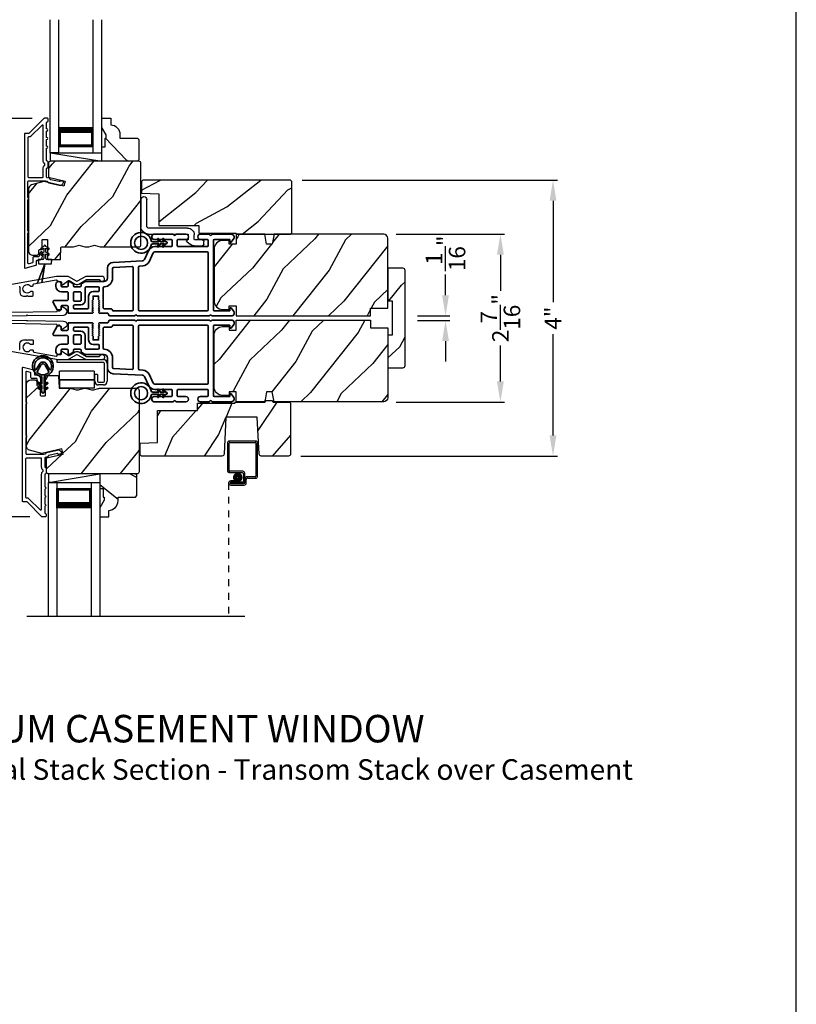
# Model space of a CAD drawing. Extents: x 0 to 136, y 0 to 44.
# Drawn here: x 23 to 34, y 19 to 34 of the extents above; entities that cross this region are included whole.
import ezdxf

# ---------------------------------------------------------------- set-up
doc = ezdxf.new("R2010")
doc.units = 0
doc.header["$LTSCALE"] = 2
doc.header["$MEASUREMENT"] = 0
doc.header["$PDMODE"] = 3
doc.linetypes.add('HIDDEN', pattern=[0.075, 0.05, -0.025])
doc.layers.get('0').update_dxf_attribs({"linetype": 'CONTINUOUS'})
doc.layers.get('DEFPOINTS').update_dxf_attribs({"color": 3, "linetype": 'CONTINUOUS'})
doc.layers.add('Dim', color=7, linetype='CONTINUOUS')
doc.styles.add('Arial', font='arial.ttf')
doc.styles.get("Standard").update_dxf_attribs({"font": 'arial.ttf'})
doc.dimstyles.get("Standard").update_dxf_attribs({"dimtxt": 0.24, "dimasz": 0.3, "dimexe": 0.0625, "dimexo": 0.18, "dimgap": 0.09, "dimtad": 0, "dimdec": 4, "dimzin": 0, "dimdsep": 46, "dimlunit": 4, "dimtxsty": 'Standard', "dimcen": 0, "dimadec": 5, "dimazin": 0, "dimtfac": 1, "dimtdec": 4, "dimtofl": 0, "dimtmove": 0, "dimatfit": 3, "dimfxl": 1, "dimtolj": 1, "dimtzin": 0, "dimarcsym": 0})
pattern_1 = [(331.8699, (-120.99588, -28.38244), (-3.08047044, 1.8736867), [0.5, -4.5]), (321.5651, (-120.97756, -27.71187), (1.3289269, -0.4836882), [1.118034, -1.118034]), (313.4349, (-120.5244, -27.50056), (1.75154305, -1.3899984), [0.632456, -2.529822])]
pattern_2 = [(61.8699, (-119.86043, -29.3977), (-1.8736867, -3.08047044), [0.5, -4.5]), (51.5651, (-120.531, -29.37938), (0.4836882, 1.3289269), [1.118034, -1.118034]), (43.4349, (-120.7423, -28.92622), (1.3899984, 1.75154305), [0.632456, -2.529822])]
pattern_3 = [(241.8699, (-119.98062, -27.24699), (1.8736867, 3.08047044), [0.5, -4.5]), (231.5651, (-119.31005, -27.2653), (-0.4836882, -1.3289269), [1.118034, -1.118034]), (223.4349, (-119.09874, -27.71846), (-1.3899984, -1.75154305), [0.632456, -2.529822])]

# ---------------------------------------------------------------- blocks, each defined once
blk = doc.blocks.new('A$C0EC07B98')
for p, q in [((0, 0.475), (0.766, 0.475)), ((0, 0.429), (0, 0.475)), ((0.766, 0.429), (0, 0.429)), ((0.783, 0.118), (0.783, 0.412)), ((0.829, 0.412), (0.829, 0.118)), ((0.614, 0.285), (0.042, 0.285)), ((0.042, 0.142), (0.042, 0.285)), ((0.614, 0.285), (0.614, 0.142)), ((0.669, 0.227), (0.623, 0.227)), ((0.623, 0.118), (0.623, 0.227)), ((0.669, 0.227), (0.669, 0.118)), ((0.614, 0.142), (0.042, 0.142)), ((0.042, 0.142), (0.614, 0.142)), ((0.042, 0.142), (0.042, 0)), ((0.614, 0.142), (0.614, 0)), ((0.686, 0.101), (0.766, 0.101)), ((0.766, 0.055), (0.686, 0.055)), ((0.614, 0), (0.042, 0))]:
    blk.add_line(p, q)
for centre, radius, start, end in [((0.766, 0.412), 0.0629, 0.0004, 89.999), ((0.766, 0.412), 0.0171, 359.9976, 90.0036), ((0.686, 0.118), 0.0629, 180.0006, 269.9989), ((0.686, 0.118), 0.0171, 180.0007, 269.9959), ((0.766, 0.118), 0.0171, 270.0041, 359.9993), ((0.766, 0.118), 0.0629, 270.001, 359.9996)]:
    blk.add_arc(centre, radius, start, end)
blk = doc.blocks.new('A$C3ADC6B63')
for p, q in [((0.829, 0.286), (0.829, 0.672)), ((0.914, 0.672), (0.914, 0.276)), ((0.14, 0.095), (0.14, 0.161)), ((0.226, 0.161), (0.226, 0.094)), ((0.236, 0.256), (0.799, 0.256)), ((0.809, 0.171), (0.236, 0.171)), ((0, 0.025), (0, 0.06)), ((0.025, 0.085), (0.13, 0.085)), ((0.249, 0.061), (0.192, 0.018)), ((0.14, 0), (0.025, 0))]:
    blk.add_line(p, q)
for centre, radius, start, end in [((0.872, 0.672), 0.0426, 0, 180), ((0.236, 0.161), 0.0953, 89.9998, 179.9999), ((0.236, 0.161), 0.01, 89.9966, 180.0013), ((0.799, 0.286), 0.0301, 270.0006, 359.9994), ((0.809, 0.276), 0.105, 270.0001, 0.0001), ((0.025, 0.06), 0.0251, 89.9991, 180.0008), ((0.025, 0.025), 0.0251, 180.0015, 269.9986), ((0.13, 0.095), 0.01, 270.0026, 359.9982), ((0.14, 0.085), 0.0853, 270.0005, 307.4449), ((0.236, 0.094), 0.01, 179.9982, 257.1638), ((0.226, 0.05), 0.0351, 47.741, 77.1576), ((0.243, 0.069), 0.01, 307.4452, 47.7377)]:
    blk.add_arc(centre, radius, start, end)
blk = doc.blocks.new('*D272')
at = {"layer": 'DEFPOINTS', "color": 0, "transparency": 16777216}
for p in [(28.31, 29.359), (28.31, 29.293), (28.899, 29.359)]:
    blk.add_point(p, dxfattribs=at)
at = {"layer": 'Dim', "color": 0, "lineweight": -2, "transparency": 16777216}
for p, q in [((28.899, 29.659), (28.899, 29.959)), ((28.49, 29.359), (28.961, 29.359)), ((28.49, 29.293), (28.961, 29.293)), ((28.899, 28.993), (28.899, 28.693))]:
    blk.add_line(p, q, dxfattribs=at)
at = {"layer": 'Dim', "color": 0, "transparency": 16777216}
for points in [[(28.849, 29.659), (28.949, 29.659), (28.899, 29.359)], [(28.849, 28.993), (28.949, 28.993), (28.899, 29.293)]]:
    blk.add_solid(points, dxfattribs=at)
at = {"layer": 'Dim', "color": 0, "transparency": 16777216, "insert": (28.899, 30.269), "char_height": 0.24, "attachment_point": 5, "rotation": 90}
blk.add_mtext('\\A1;{\\H1x;\\S1/16;}"', dxfattribs=at)
blk = doc.blocks.new('*D348')
at = {"layer": 'DEFPOINTS', "color": 0, "transparency": 16777216}
for p in [(28, 30.547), (29.697, 30.547), (28, 28.105)]:
    blk.add_point(p, dxfattribs=at)
at = {"layer": 'Dim', "color": 0, "lineweight": -2, "transparency": 16777216}
for p, q in [((28.18, 30.547), (29.759, 30.547)), ((29.697, 30.247), (29.697, 29.725)), ((29.697, 28.405), (29.697, 28.928)), ((28.18, 28.105), (29.759, 28.105))]:
    blk.add_line(p, q, dxfattribs=at)
at = {"layer": 'Dim', "color": 0, "transparency": 16777216}
for points in [[(29.647, 30.247), (29.747, 30.247), (29.697, 30.547)], [(29.647, 28.405), (29.747, 28.405), (29.697, 28.105)]]:
    blk.add_solid(points, dxfattribs=at)
at = {"layer": 'Dim', "color": 0, "transparency": 16777216, "insert": (29.697, 29.326), "char_height": 0.24, "attachment_point": 5, "rotation": 90}
blk.add_mtext('\\A1;2{\\H1x;\\S7/16;}"', dxfattribs=at)
blk = doc.blocks.new('*D273')
at = {"layer": 'DEFPOINTS', "color": 0, "transparency": 16777216}
for p in [(23.066, 32.232), (20.699, 26.436), (23.033, 26.436)]:
    blk.add_point(p, dxfattribs=at)
at = {"layer": 'Dim', "color": 0, "lineweight": -2, "transparency": 16777216}
for p, q in [((22.886, 32.232), (20.636, 32.232)), ((20.699, 31.932), (20.699, 29.731)), ((20.699, 26.736), (20.699, 28.938)), ((22.853, 26.436), (20.636, 26.436))]:
    blk.add_line(p, q, dxfattribs=at)
at = {"layer": 'Dim', "color": 0, "transparency": 16777216}
for points in [[(20.649, 31.932), (20.749, 31.932), (20.699, 32.232)], [(20.649, 26.736), (20.749, 26.736), (20.699, 26.436)]]:
    blk.add_solid(points, dxfattribs=at)
at = {"layer": 'Dim', "color": 0, "transparency": 16777216, "insert": (20.699, 29.334), "char_height": 0.24, "attachment_point": 5, "rotation": 90}
blk.add_mtext('\\A1;5{\\H1x;\\S13/16;}"', dxfattribs=at)
blk = doc.blocks.new('*D293')
at = {"layer": 'DEFPOINTS', "color": 0, "transparency": 16777216}
for p in [(26.635, 31.333), (26.616, 27.319), (30.462, 27.319)]:
    blk.add_point(p, dxfattribs=at)
at = {"layer": 'Dim', "color": 0, "lineweight": -2, "transparency": 16777216}
for p, q in [((26.815, 31.333), (30.525, 31.333)), ((30.462, 31.033), (30.462, 29.559)), ((30.462, 27.619), (30.462, 29.093)), ((26.796, 27.319), (30.525, 27.319))]:
    blk.add_line(p, q, dxfattribs=at)
at = {"layer": 'Dim', "color": 0, "transparency": 16777216}
for points in [[(30.412, 31.033), (30.512, 31.033), (30.462, 31.333)], [(30.412, 27.619), (30.512, 27.619), (30.462, 27.319)]]:
    blk.add_solid(points, dxfattribs=at)
at = {"layer": 'Dim', "color": 0, "transparency": 16777216, "insert": (30.462, 29.326), "char_height": 0.24, "attachment_point": 5, "rotation": 90}
blk.add_mtext('\\A1;4"', dxfattribs=at)
blk = doc.blocks.new('A$C3DE365C7')
for p, q in [((0, 0), (0, 1.934)), ((0.125, 0), (0.125, 1.934)), ((0.625, 0), (0.625, 1.934)), ((0.75, 0), (0.75, 1.934)), ((0.125, 0.375), (0.125, 0.089)), ((0.625, 0.089), (0.625, 0.375)), ((0.125, 0.089), (0.625, 0.089)), ((0.625, 0.089), (0.625, 0.089)), ((0.125, 0), (0, 0)), ((0.625, 0), (0.75, 0))]:
    blk.add_line(p, q)
for points, const_width in [([(0.125, 0.33), (0.625, 0.33)], 0.09), ([(0.14, 0.089), (0.14, 0.33)], 0.03), ([(0.61, 0.089), (0.61, 0.33)], 0.03), ([(0.14, 0.104), (0.61, 0.104)], 0.03)]:
    blk.add_lwpolyline(points, dxfattribs=dict(const_width=const_width))
blk = doc.blocks.new('A$C2AB13BA6')
for p, q in [((0, 2.532), (0, 2.113)), ((0.412, 2.552), (0.02, 2.552)), ((0.02, 2.123), (0.02, 2.522)), ((0.03, 2.532), (0.402, 2.532)), ((0.412, 2.522), (0.412, 2.043)), ((0.432, 2.033), (0.432, 2.532)), ((0.02, 2.093), (0.21, 2.093)), ((0.22, 2.113), (0.03, 2.113)), ((0.23, 2.073), (0.23, 1.973)), ((0.25, 1.963), (0.25, 2.083)), ((0.402, 2.033), (0.28, 2.033)), ((0.29, 2.013), (0.412, 2.013)), ((0.105, 1.973), (0.045, 1.973)), ((0.045, 1.953), (0.105, 1.953)), ((0.045, 1.953), (0.045, 1.933)), ((0.21, 1.953), (0.045, 1.953)), ((0.23, 1.933), (0.045, 1.933)), ((0.045, 1.933), (0.22, 1.933)), ((0.045, 1.913), (0.24, 1.913)), ((0.105, 1.953), (0.105, 1.973)), ((0.25, 2.003), (0.25, 1.953)), ((0.27, 1.943), (0.27, 1.993))]:
    blk.add_line(p, q)
at = {"linetype": 'HIDDEN'}
blk.add_line((0.015, 1.943), (0.015, 0), dxfattribs=at)
at = {"const_width": 0.065}
blk.add_lwpolyline([(0.11, 2.023, -1), (0.185, 2.023, -1)], format="xyb", close=True, dxfattribs=at)
for centre, radius, start, end in [((0.02, 2.532), 0.02, 89.9996, 180), ((0.03, 2.522), 0.01, 90.003, 180), ((0.402, 2.522), 0.01, 0, 89.9969), ((0.412, 2.532), 0.02, 0, 90.0002), ((0.02, 2.113), 0.02, 180, 269.997), ((0.03, 2.123), 0.01, 180, 270.0037), ((0.21, 2.073), 0.02, 0, 90.0002), ((0.22, 2.083), 0.03, 0, 89.9992), ((0.28, 2.003), 0.03, 90.0009, 180), ((0.29, 1.993), 0.02, 89.9998, 180), ((0.402, 2.043), 0.01, 269.9964, 0), ((0.412, 2.033), 0.02, 269.9998, 0), ((0.045, 1.943), 0.0301, 90, 270), ((0.045, 1.943), 0.0101, 89.9999, 270.0001), ((0.21, 1.973), 0.02, 269.9998, 0), ((0.22, 1.963), 0.03, 269.9986, 0), ((0.23, 1.953), 0.02, 269.9998, 0), ((0.24, 1.943), 0.03, 269.9986, 0)]:
    blk.add_arc(centre, radius, start, end)
blk = doc.blocks.new('A$C0691211F')
for p, q in [((0.091, 0.53), (0.049, 0.506)), ((0.091, 0.45), (0.049, 0.426)), ((0.06, 0.487), (0.091, 0.505)), ((0.091, 0.535), (0.091, 0.53)), ((0.091, 0.505), (0.091, 0.45)), ((0.121, 0.53), (0.121, 0.535)), ((0.163, 0.506), (0.121, 0.53)), ((0.121, 0.505), (0.152, 0.487)), ((0.121, 0.45), (0.121, 0.505)), ((0.163, 0.426), (0.121, 0.45)), ((0.006, 0.34), (0.006, 0.31)), ((0.076, 0.34), (0.006, 0.34)), ((0.006, 0.31), (0.012, 0.31)), ((0.012, 0.31), (0.012, 0.28)), ((0.06, 0.407), (0.091, 0.425)), ((0.091, 0.425), (0.091, 0.355)), ((0.121, 0.425), (0.152, 0.407)), ((0.121, 0.355), (0.121, 0.425)), ((0.206, 0.34), (0.136, 0.34)), ((0.2, 0.31), (0.206, 0.31)), ((0.2, 0.28), (0.2, 0.31)), ((0.206, 0.31), (0.206, 0.34)), ((0.106, 0.28), (0, 0)), ((0, 0), (0.106, 0.279)), ((0.012, 0.28), (0.106, 0.28)), ((0.062, 0), (0.106, 0.28)), ((0.106, 0.279), (0.062, 0)), ((0.106, 0.28), (0.106, 0.28)), ((0.106, 0.28), (0.2, 0.28)), ((0, 0), (0, 0)), ((0.062, 0), (0.062, 0))]:
    blk.add_line(p, q)
for centre, radius, start, end in [((0.055, 0.496), 0.011, 120, 300), ((0.106, 0.535), 0.015, 0, 180), ((0.158, 0.496), 0.011, 240, 60), ((0.055, 0.416), 0.011, 120, 300), ((0.076, 0.355), 0.015, 270, 0), ((0.136, 0.355), 0.015, 180, 270), ((0.158, 0.416), 0.011, 240, 60)]:
    blk.add_arc(centre, radius, start, end)
blk = doc.blocks.new('A$C3b698112')
at = {"color": 7, "linetype": 'Continuous', "lineweight": 35}
blk.add_lwpolyline([(0.314, 0.132), (0.315, 0.134, -0.22177), (0.319, 0.135), (0.406, 0.135), (0.387, 0.103, 1.000044), (0.405, 0.093), (0.43, 0.135), (0.481, 0.135), (0.462, 0.103, 1.000044), (0.48, 0.093), (0.505, 0.135), (0.515, 0.135, 1.000008), (0.515, 0.164), (0.505, 0.164), (0.48, 0.207, 1.000044), (0.462, 0.197), (0.481, 0.164), (0.43, 0.164), (0.405, 0.207, 1.000044), (0.387, 0.197), (0.406, 0.164), (0.319, 0.164, -0.22177), (0.315, 0.166), (0.314, 0.168, 0.221778), (0.31, 0.17), (0.299, 0.17, 15.051205), (0.299, 0.13), (0.31, 0.13, 0.221778)], format="xyb", close=True, dxfattribs=at)
blk.add_circle((0.15, 0.15), 0.095, dxfattribs=at)
blk = doc.blocks.new('A$Ce439cf9e')
at = {"color": 7, "linetype": 'Continuous', "lineweight": 35}
for points in [[(0.224, 0.055), (0.224, 0.15, 0.414217), (0.209, 0.165), (0.134, 0.165, 0.414214), (0.119, 0.15), (0.119, 0.12, -0.767322), (0.063, 0.105), (0.003, 0.21, -0.577345), (0.02, 0.24), (0.209, 0.24, 0.414217), (0.224, 0.255), (0.224, 0.35, 0.414217), (0.209, 0.365), (0.129, 0.365, -0.414211), (0.044, 0.45), (0.044, 0.475, -0.414203), (0.084, 0.515), (0.089, 0.515, -0.414206), (0.119, 0.485), (0.119, 0.455, 0.414214), (0.134, 0.44), (0.209, 0.44, 0.414217), (0.224, 0.455), (0.224, 0.505, -0.414198), (0.234, 0.515), (0.238, 0.515, -0.140562), (0.254, 0.51), (0.292, 0.487, -0.258606), (0.299, 0.474), (0.299, 0.455, 0.414207), (0.314, 0.44), (0.399, 0.44, 0.414214), (0.414, 0.455), (0.414, 0.474, -0.258588), (0.421, 0.487), (0.459, 0.51, -0.140562), (0.475, 0.515), (0.744, 0.515, 0.414222), (0.794, 0.565), (0.794, 0.71, -0.398127), (0.875, 0.795), (1.305, 0.819, 0.276546), (1.331, 0.836), (1.39, 0.962, -0.291473), (1.485, 1.023), (1.72, 1.023, 0.414242), (1.735, 1.038), (1.735, 1.113, 0.414203), (1.72, 1.128), (1.47, 1.128, -0.414208), (1.44, 1.158), (1.44, 1.173, -0.414227), (1.47, 1.203), (1.746, 1.203, -0.267976), (1.759, 1.195, 0.57734), (1.785, 1.195, -0.267976), (1.798, 1.203), (1.934, 1.203, -1.000003), (1.934, 1.128), (1.825, 1.128, 0.414203), (1.81, 1.113), (1.81, 1.038, 0.414242), (1.825, 1.023), (2.244, 1.023, 0.414241), (2.259, 1.038), (2.259, 1.113, 0.414202), (2.244, 1.128), (2.144, 1.128, -1.000003), (2.144, 1.203), (2.27, 1.203, -0.267978), (2.283, 1.195, 0.577339), (2.309, 1.195, -0.267978), (2.322, 1.203), (2.598, 1.203, -0.606819), (2.63, 1.14), (2.593, 1.087, -0.733246), (2.575, 1.093), (2.575, 1.123, 0.414248), (2.57, 1.128), (2.349, 1.128, 0.414201), (2.334, 1.113), (2.334, 0.105, 0.414213), (2.349, 0.09), (2.57, 0.09, 0.414132), (2.575, 0.095), (2.575, 0.125, -0.733247), (2.593, 0.131), (2.63, 0.078, -0.606817), (2.597, 0.015), (2.322, 0.015, -0.267911), (2.309, 0.022, 0.577339), (2.283, 0.022, -0.26791), (2.27, 0.015), (1.234, 0.015, -0.267909), (1.221, 0.022, 0.57734), (1.195, 0.022, -0.267913), (1.182, 0.015), (0.831, 0.015, -0.414206), (0.811, 0.035), (0.811, 0.04, 0.414217), (0.796, 0.055), (0.681, 0.055, -0.414244), (0.666, 0.07), (0.666, 0.072), (0.681, 0.087), (0.666, 0.102), (0.681, 0.116), (0.666, 0.131), (0.681, 0.146), (0.666, 0.161), (0.681, 0.176), (0.666, 0.191), (0.681, 0.205), (0.666, 0.22), (0.681, 0.235), (0.666, 0.25), (0.666, 0.305), (0.586, 0.305), (0.586, 0.25), (0.571, 0.235), (0.586, 0.22), (0.571, 0.205), (0.586, 0.191), (0.571, 0.176), (0.586, 0.161), (0.571, 0.146), (0.586, 0.131), (0.571, 0.116), (0.586, 0.102), (0.571, 0.087), (0.586, 0.072), (0.586, 0.07, -0.414244), (0.571, 0.055), (0.224, 0.055, 0)], [(2.244, 0.948, -0.414202), (2.259, 0.933), (2.259, 0.105, -0.414213), (2.244, 0.09), (1.26, 0.09, -0.414212), (1.245, 0.105), (1.245, 0.726, -0.398117), (1.259, 0.741), (1.309, 0.744, 0.276548), (1.399, 0.804), (1.458, 0.931, -0.291483), (1.485, 0.948), (2.244, 0.948)], [(0.299, 0.135), (0.299, 0.16, -0.414234), (0.314, 0.175), (0.404, 0.175, 0.41421), (0.469, 0.24), (0.469, 0.42, -0.258596), (0.476, 0.433), (0.485, 0.438, -0.140599), (0.492, 0.44), (0.661, 0.44, -0.414195), (0.676, 0.425), (0.676, 0.385, -0.414234), (0.661, 0.37), (0.586, 0.37, 0.41421), (0.521, 0.305), (0.521, 0.135, -0.414217), (0.506, 0.12), (0.314, 0.12, -0.414207), (0.299, 0.135)], [(0.414, 0.35), (0.414, 0.245, -0.414214), (0.399, 0.23), (0.314, 0.23, -0.414207), (0.299, 0.245), (0.299, 0.35, -0.414207), (0.314, 0.365), (0.399, 0.365, -0.414214), (0.414, 0.35)]]:
    blk.add_lwpolyline(points, format="xyb", dxfattribs=at)
blk.add_lwpolyline([(1.154, 0.735, -0.430499), (1.17, 0.72), (1.17, 0.105, -0.414217), (1.155, 0.09), (0.871, 0.09, 0.414226), (0.841, 0.12), (0.746, 0.12, -0.414217), (0.731, 0.135), (0.731, 0.425, -0.410198), (0.746, 0.44, 0.410178), (0.869, 0.565), (0.869, 0.705, -0.398129), (0.884, 0.72)], format="xyb", close=True, dxfattribs=at)
at = {"xscale": -1, "rotation": 180}
blk.add_blockref('A$C3b698112', (1.134, 1.229), dxfattribs=at)
blk = doc.blocks.new('A$Cafdcb3b8')
at = {"color": 7, "linetype": 'Continuous', "lineweight": 35}
for points in [[(0.132, 0.128), (0.092, 0.152, 0.999978), (0.082, 0.134), (0.132, 0.105), (0.132, 0.058), (0.092, 0.081, 1.000037), (0.082, 0.064), (0.132, 0.035), (0.132, 0.017, 1.000004), (0.167, 0.017), (0.167, 0.035), (0.218, 0.064, 1.000039), (0.208, 0.081), (0.167, 0.058), (0.167, 0.105), (0.218, 0.134, 0.999981), (0.208, 0.152), (0.167, 0.128), (0.167, 0.233, -0.364455), (0.176, 0.242, 11.544322), (0.124, 0.242, -0.364437), (0.132, 0.233)], [(0.265, 0.342, 1.497261), (0.035, 0.342, 0.621751), (0.052, 0.341), (0.098, 0.42, -0.577337), (0.202, 0.42), (0.247, 0.341, 0.621751)], [(0.236, 0.31, -0.351505), (0.234, 0.298, -0.389138), (0.065, 0.298, -0.351505), (0.064, 0.31), (0.12, 0.408, -0.577347), (0.18, 0.408)]]:
    blk.add_lwpolyline(points, format="xyb", close=True, dxfattribs=at)

msp = doc.modelspace()

# ---------------------------------------------------------------- hatches: boundary and pattern name
h = msp.add_hatch()
h.set_pattern_fill('WOOD2', color=256, angle=115, style=0)
h.set_pattern_definition(pattern_1)
h.paths.add_polyline_path([(24.43916, 31.92363), (24.41916, 31.94363), (24.16516, 31.94363), (24.16516, 31.99872, 0.40378915), (24.03016, 32.13863), (24.03016, 32.23263), (23.90016, 32.23263), (23.90016, 32.09975), (23.96316, 31.99063), (23.96316, 31.94363), (23.94716, 31.94363), (23.94716, 31.81863), (23.90016, 31.81863), (23.90016, 31.73263), (23.90016, 31.60763), (24.41916, 31.60763), (24.43916, 31.62763)])
h = msp.add_hatch()
h.set_pattern_fill('WOOD2', color=256, angle=205, style=0)
h.set_pattern_definition(pattern_2)
edge = h.paths.add_edge_path()
edge.add_line((22.89516, 30.24063), (22.95356, 30.24063))
edge.add_arc((22.95356, 30.27063), 0.03, 270.000363, 357.999068)
edge.add_line((22.98355, 30.26958), (22.98517, 30.31598))
edge.add_arc((22.99516, 30.31563), 0.01, 89.999859, 177.996691, ccw=False)
edge.add_line((22.99516, 30.32563), (23.02416, 30.32563))
edge.add_arc((23.02416, 30.33563), 0.01, 270.006796, 359.993204)
edge.add_line((23.03416, 30.33563), (23.03416, 30.46063))
edge.add_arc((23.04416, 30.46063), 0.01, 89.997001, 180.00468, ccw=False)
edge.add_line((23.04416, 30.47063), (23.10216, 30.47063))
edge.add_arc((23.10216, 30.46063), 0.01, -0.00468, 90.00468, ccw=False)
edge.add_line((23.11216, 30.46063), (23.11216, 30.18763))
edge.add_arc((23.12216, 30.18763), 0.01, 180.006796, 269.991523)
edge.add_line((23.12216, 30.17763), (23.29139, 30.17763))
edge.add_arc((23.29139, 30.18763), 0.01, 269.999086, 358.005266)
edge.add_line((23.30138, 30.18728), (23.30717, 30.35297))
edge.add_arc((23.31716, 30.35263), 0.01, 89.999086, 178.005266, ccw=False)
edge.add_line((23.31716, 30.36263), (23.47398, 30.36263))
edge.add_arc((23.47399, 30.4226), 0.05997, 269.993525, 285.525785)
edge.add_line((23.49004, 30.36481), (23.5561, 30.38317))
edge.add_arc((23.57216, 30.32537), 0.05999, 74.4724, 105.5276, ccw=False)
edge.add_line((23.58822, 30.38317), (23.65428, 30.36481))
edge.add_arc((23.67033, 30.4226), 0.05997, 254.474215, 270.006475)
edge.add_line((23.67034, 30.36263), (23.69687, 30.36263))
edge.add_arc((23.69688, 30.42261), 0.05998, 269.998084, 285.503341)
edge.add_line((23.71291, 30.36481), (23.77913, 30.38317))
edge.add_arc((23.79516, 30.32536), 0.06, 74.498645, 105.501355, ccw=False)
edge.add_line((23.8112, 30.38317), (23.87741, 30.36481))
edge.add_arc((23.89345, 30.42261), 0.05998, 254.496659, 270)
edge.add_line((23.89345, 30.36263), (24.44016, 30.36263))
edge.add_arc((24.44016, 30.39263), 0.03, 270.000505, 359.998375)
edge.add_line((24.47016, 30.39263), (24.47016, 31.57763))
edge.add_arc((24.44016, 31.57763), 0.03, 0.000505, 89.999495)
edge.add_line((24.44016, 31.60763), (23.15416, 31.60763))
edge.add_arc((23.15416, 31.57763), 0.03, 90.001222, 179.998778)
edge.add_line((23.12416, 31.57763), (23.12416, 31.37621))
edge.add_line((23.12416, 31.37621), (23.36716, 31.32011))
edge.add_line((23.36716, 31.32011), (23.34961, 31.24411))
edge.add_line((23.34961, 31.24411), (23.05716, 31.31163))
edge.add_line((23.05716, 31.31163), (22.87963, 31.26406))
edge.add_arc((22.89516, 31.2061), 0.06, 104.999295, 180.00124)
edge.add_line((22.83516, 31.2061), (22.83516, 30.30063))
edge.add_arc((22.89516, 30.30063), 0.06, 180.000266, 269.999734)
h = msp.add_hatch()
h.set_pattern_fill('WOOD2', color=256, angle=115, style=0)
h.set_pattern_definition([(28.1301, (-68.98854, 107.76383), (-3.08047044, -1.8736867), [0.5, -4.5]), (38.4349, (-68.9702, 107.09326), (1.3289269, 0.4836882), [1.118034, -1.118034]), (46.5651, (-68.51706, 106.88195), (1.75154305, 1.3899984), [0.632456, -2.529822])])
edge = h.paths.add_edge_path()
edge.add_line((25.86465, 30.54702), (26.63465, 30.54702))
edge.add_arc((26.63465, 30.57702), 0.03, 270, 360)
edge.add_line((26.66465, 30.57702), (26.66465, 31.30302))
edge.add_arc((26.63465, 31.30302), 0.03, 360, 450)
edge.add_line((26.63465, 31.33302), (24.49565, 31.33302))
edge.add_line((24.49565, 31.33302), (24.47565, 31.31302))
edge.add_line((24.47565, 31.31302), (24.47565, 31.14502))
edge.add_line((24.47565, 31.14502), (24.72765, 31.13622))
edge.add_line((24.72765, 31.13622), (24.72765, 30.67202))
edge.add_line((24.72765, 30.67202), (25.30965, 30.67202))
edge.add_line((25.30965, 30.67202), (25.31365, 30.56202))
edge.add_line((25.31365, 30.56202), (25.85206, 30.56202))
edge.add_line((25.85206, 30.56202), (25.86465, 30.54702))
h = msp.add_hatch()
h.set_pattern_fill('WOOD2', color=256, angle=25, style=0)
h.set_pattern_definition(pattern_3)
edge = h.paths.add_edge_path()
edge.add_line((27.81026, 29.46902), (28.06026, 29.46902))
edge.add_line((28.06026, 29.46902), (28.06026, 30.48702))
edge.add_arc((28.00026, 30.48702), 0.06, 360, 450)
edge.add_line((28.00026, 30.54702), (26.40506, 30.54702))
edge.add_line((26.40506, 30.54702), (26.3795, 30.40202))
edge.add_line((26.3795, 30.40202), (26.29683, 30.40202))
edge.add_line((26.29683, 30.40202), (26.27126, 30.54702))
edge.add_line((26.27126, 30.54702), (25.85326, 30.54702))
edge.add_line((25.85326, 30.54702), (25.85326, 30.40202))
edge.add_line((25.85326, 30.40202), (25.75326, 30.40202))
edge.add_line((25.75326, 30.40202), (25.75326, 30.45302))
edge.add_line((25.75326, 30.45302), (25.65726, 30.45302))
edge.add_arc((25.65726, 30.32802), 0.125, 450, 540)
edge.add_line((25.53226, 30.32802), (25.53226, 29.57802))
edge.add_arc((25.65726, 29.57802), 0.125, 180, 270)
edge.add_line((25.65726, 29.45302), (25.75326, 29.45302))
edge.add_line((25.75326, 29.45302), (25.75326, 29.50402))
edge.add_line((25.75326, 29.50402), (25.85326, 29.50402))
edge.add_line((25.85326, 29.50402), (25.85326, 29.35902))
edge.add_line((25.85326, 29.35902), (27.81026, 29.35902))
edge.add_line((27.81026, 29.35902), (27.81026, 29.46902))
h = msp.add_hatch()
h.set_pattern_fill('WOOD2', color=256, angle=205, style=0, pattern_type=2)
h.set_pattern_definition([(61.8699, (-43.6018, 19.68671), (-1.8736867, -3.08047044), [0.5, -4.5]), (51.5651, (-44.27236, 19.70503), (0.4836882, 1.328927), [1.118034, -1.118034]), (43.4349, (-44.48367, 20.1582), (1.3899984, 1.751543), [0.632456, -2.529822])])
edge = h.paths.add_edge_path()
edge.add_line((28.06026, 30.05027), (28.06026, 29.57727))
edge.add_line((28.06026, 29.57727), (28.12326, 29.57727))
edge.add_line((28.12326, 29.57727), (28.12326, 29.07827))
edge.add_line((28.12326, 29.07827), (28.06026, 29.07827))
edge.add_line((28.06026, 29.07827), (28.06026, 28.60527))
edge.add_line((28.06026, 28.60527), (28.28026, 28.60527))
edge.add_arc((28.28026, 28.63527), 0.03, 270, 360)
edge.add_line((28.31026, 28.63527), (28.31026, 30.02027))
edge.add_arc((28.28026, 30.02027), 0.03, 0, 90)
edge.add_line((28.28026, 30.05027), (28.06026, 30.05027))
h = msp.add_hatch()
h.set_pattern_fill('WOOD2', color=256, angle=25, style=0)
h.set_pattern_definition(pattern_3)
edge = h.paths.add_edge_path()
edge.add_line((27.81026, 29.18652), (28.06026, 29.18652))
edge.add_line((28.06026, 29.18652), (28.06026, 28.16852))
edge.add_arc((28.00026, 28.16852), 0.06, -90, 0, ccw=False)
edge.add_line((28.00026, 28.10852), (26.40506, 28.10852))
edge.add_line((26.40506, 28.10852), (26.3795, 28.25352))
edge.add_line((26.3795, 28.25352), (26.29683, 28.25352))
edge.add_line((26.29683, 28.25352), (26.27126, 28.10852))
edge.add_line((26.27126, 28.10852), (25.85326, 28.10852))
edge.add_line((25.85326, 28.10852), (25.85326, 28.25352))
edge.add_line((25.85326, 28.25352), (25.75326, 28.25352))
edge.add_line((25.75326, 28.25352), (25.75326, 28.20252))
edge.add_line((25.75326, 28.20252), (25.65726, 28.20252))
edge.add_arc((25.65726, 28.32752), 0.125, -180, -90, ccw=False)
edge.add_line((25.53226, 28.32752), (25.53226, 29.07752))
edge.add_arc((25.65726, 29.07752), 0.125, 90, 180, ccw=False)
edge.add_line((25.65726, 29.20252), (25.75326, 29.20252))
edge.add_line((25.75326, 29.20252), (25.75326, 29.15152))
edge.add_line((25.75326, 29.15152), (25.85326, 29.15152))
edge.add_line((25.85326, 29.15152), (25.85326, 29.29652))
edge.add_line((25.85326, 29.29652), (27.81026, 29.29652))
edge.add_line((27.81026, 29.29652), (27.81026, 29.18652))
h = msp.add_hatch()
h.set_pattern_fill('WOOD2', color=256, angle=205, style=0)
h.set_pattern_definition(pattern_2)
edge = h.paths.add_edge_path()
edge.add_line((22.86665, 28.42708), (22.92506, 28.42708))
edge.add_arc((22.92506, 28.39708), 0.03, 2.000932, 89.999637, ccw=False)
edge.add_line((22.95504, 28.39812), (22.95666, 28.35173))
edge.add_arc((22.96665, 28.35208), 0.01, 182.003309, 270.000141)
edge.add_line((22.96665, 28.34208), (22.99565, 28.34208))
edge.add_arc((22.99565, 28.33207), 0.01, 0.006796, 89.993204, ccw=False)
edge.add_line((23.00565, 28.33208), (23.00565, 28.20708))
edge.add_arc((23.01565, 28.20708), 0.01, 179.99532, 270.002999)
edge.add_line((23.01565, 28.19708), (23.07365, 28.19708))
edge.add_arc((23.07365, 28.20708), 0.01, 269.99532, 360.00468)
edge.add_line((23.08365, 28.20708), (23.08365, 28.48008))
edge.add_arc((23.09365, 28.48008), 0.01, 90.008477, 179.993204, ccw=False)
edge.add_line((23.09365, 28.49008), (23.26288, 28.49008))
edge.add_arc((23.26288, 28.48008), 0.01, 1.994734, 90.000914, ccw=False)
edge.add_line((23.27287, 28.48042), (23.27866, 28.31473))
edge.add_arc((23.28865, 28.31508), 0.01, 181.994734, 270.000914)
edge.add_line((23.28865, 28.30508), (23.44547, 28.30508))
edge.add_arc((23.44548, 28.24511), 0.05997, 74.474215, 90.006475, ccw=False)
edge.add_line((23.46153, 28.30289), (23.52759, 28.28454))
edge.add_arc((23.54365, 28.34233), 0.05999, 254.4724, 285.5276)
edge.add_line((23.55971, 28.28454), (23.62577, 28.30289))
edge.add_arc((23.64182, 28.24511), 0.05997, 89.993525, 105.525785, ccw=False)
edge.add_line((23.64183, 28.30508), (23.66837, 28.30508))
edge.add_arc((23.66837, 28.2451), 0.05998, 74.496659, 90.001916, ccw=False)
edge.add_line((23.6844, 28.30289), (23.75062, 28.28453))
edge.add_arc((23.76665, 28.34234), 0.06, 254.498645, 285.501355)
edge.add_line((23.78269, 28.28453), (23.8489, 28.30289))
edge.add_arc((23.86494, 28.2451), 0.05998, 90, 105.503341, ccw=False)
edge.add_line((23.86494, 28.30508), (24.41165, 28.30508))
edge.add_arc((24.41165, 28.27508), 0.03, 0.001625, 89.999495, ccw=False)
edge.add_line((24.44165, 28.27508), (24.44165, 27.09008))
edge.add_arc((24.41165, 27.09008), 0.03, 270.000505, 359.999495, ccw=False)
edge.add_line((24.41165, 27.06008), (23.12565, 27.06008))
edge.add_arc((23.12565, 27.09008), 0.03, 180.001222, 269.998778, ccw=False)
edge.add_line((23.09565, 27.09008), (23.09565, 27.29149))
edge.add_line((23.09565, 27.29149), (23.33865, 27.34759))
edge.add_line((23.33865, 27.34759), (23.32111, 27.42359))
edge.add_line((23.32111, 27.42359), (23.02865, 27.35608))
edge.add_line((23.02865, 27.35608), (22.85112, 27.40364))
edge.add_arc((22.86665, 27.4616), 0.06, 179.99876, 255.000705, ccw=False)
edge.add_line((22.80665, 27.4616), (22.80665, 28.36708))
edge.add_arc((22.86665, 28.36708), 0.06, 90.000266, 179.999734, ccw=False)
h = msp.add_hatch()
h.set_pattern_fill('WOOD2', color=256, angle=30)
h.set_pattern_definition([(246.8699, (-120.07411, -27.25632), (1.59807608, 3.23205087), [0.5, -4.5]), (236.5651, (-119.4045, -27.21613), (-0.366024, -1.3660261), [1.118034, -1.118034]), (228.4349, (-119.1545, -27.64914), (-1.232052, -1.86602424), [0.632456, -2.529822])])
h.paths.add_polyline_path([(25.70657, 27.88712), (26.16057, 27.88712), (26.18885, 27.34755, 0.39895955), (26.21881, 27.31912), (26.61557, 27.31912, 0.41421356), (26.64557, 27.34912), (26.64557, 28.07512, 0.41421356), (26.61557, 28.10512), (26.39257, 28.10512), (26.37159, 28.13012), (26.29155, 28.13012), (26.27057, 28.10512), (25.84557, 28.10512), (25.83294, 28.09007), (25.29457, 28.09007), (25.29073, 27.98007), (24.70857, 27.98007), (24.70857, 27.51587), (24.45657, 27.50707), (24.45657, 27.33913), (24.47663, 27.31907), (25.64833, 27.31907, 0.39895955), (25.67829, 27.3475)])
h = msp.add_hatch()
h.set_pattern_fill('WOOD2', color=256, angle=115, style=0)
h.set_pattern_definition(pattern_1)
h.paths.add_polyline_path([(24.41065, 26.74408), (24.39065, 26.72408), (24.13665, 26.72408), (24.13665, 26.66899, -0.40378915), (24.00165, 26.52908), (24.00165, 26.43508), (23.87165, 26.43508), (23.87165, 26.56796), (23.93465, 26.67708), (23.93465, 26.72408), (23.91865, 26.72408), (23.91865, 26.84908), (23.87165, 26.84908), (23.87165, 26.93508), (23.87165, 27.06008), (24.39065, 27.06008), (24.41065, 27.04008)])

# ---------------------------------------------------------------- linework, layer by layer
for p, q in [((23.15416, 31.60763), (23.15416, 31.73263)), ((23.15416, 31.73263), (23.90016, 31.73263)), ((23.15416, 31.73263), (23.90016, 31.60763)), ((23.12565, 27.06008), (23.12565, 26.93508)), ((23.12565, 26.93508), (23.87165, 27.06008)), ((23.12565, 26.93508), (23.87165, 26.93508)), ((25.98194, 24.98556), (22.8118, 24.98556))]:
    msp.add_line(p, q)
msp.add_lwpolyline([(0, 44.00001), (0, 0), (34.00001, 0), (34.00001, 44.00001)], close=True)
for points in [[(22.77516, 32.00263), (22.77516, 30.06263, 0.49314543), (22.78775, 30.05297), (22.94175, 30.09423, 0.33945426), (22.94916, 30.10389), (22.94916, 30.15763, -0.41421356), (22.95916, 30.16763), (22.97916, 30.16763, 0.41421356), (23.03916, 30.22763), (23.03916, 30.27763, 0.76732699), (23.01117, 30.28513), (22.9905, 30.24933, 0.1316525), (22.98916, 30.24433), (22.98916, 30.22763, -0.41421356), (22.97916, 30.21763), (22.90916, 30.21763, 0.41421356), (22.89916, 30.20763), (22.89916, 30.14226, -0.33945426), (22.89175, 30.1326), (22.83775, 30.11813, -0.49314543), (22.82516, 30.12779), (22.82516, 30.56064, 0.57735027), (22.82516, 30.59528), (22.82516, 31.04497, 0.57735027), (22.82516, 31.07961), (22.82516, 31.31263, -0.41421356), (22.83516, 31.32263), (23.08045, 31.32263, -0.05678412), (23.0827, 31.32237), (23.1082, 31.31648, -0.19891237), (23.11443, 31.31204), (23.12215, 31.29969, 0.19891237), (23.12838, 31.29525), (23.28141, 31.25992, 0.41421356), (23.34137, 31.29739), (23.34276, 31.30338, 0.41421356), (23.33526, 31.31538), (23.29629, 31.32437), (23.29491, 31.31838, -0.41421356), (23.28291, 31.31088), (23.1598, 31.33931, -0.19891237), (23.15357, 31.34375), (23.14586, 31.3561, 0.19891237), (23.13963, 31.36054), (23.10655, 31.36818, -0.34921563), (23.0988, 31.37792), (23.0988, 31.50325, -0.41421356), (23.1088, 31.51325), (23.1098, 31.51325, 0.41421356), (23.1198, 31.52325), (23.1198, 31.59761, 0.37039498), (23.11131, 31.60749), (23.1088, 31.60749, -0.41421356), (23.0988, 31.61749), (23.0988, 31.79763, 1), (23.0988, 31.82763), (23.0988, 31.92263, 1), (23.0988, 31.95263), (23.0988, 32.04763, 1), (23.0988, 32.07763), (23.0988, 32.17263, -0.41421356), (23.1088, 32.18263), (23.11016, 32.18263, 0.41421356), (23.12016, 32.19263), (23.12016, 32.22263, 0.41421356), (23.11016, 32.23263), (23.0658, 32.23263, 0.19891237), (23.05873, 32.2297), (22.84459, 32.01556, -0.19891237), (22.83751, 32.01263), (22.78516, 32.01263, 0.41421356)], [(24.41916, 31.60763), (23.90016, 31.60763), (23.90016, 31.81863), (23.94716, 31.81863), (23.94716, 31.94363), (23.96316, 31.94363), (23.96316, 31.99063), (23.90016, 32.09975), (23.90016, 32.23263), (24.03016, 32.23263), (24.03016, 32.13863, -0.40378915), (24.16516, 31.99872), (24.16516, 31.94363), (24.41916, 31.94363), (24.43916, 31.92363), (24.43916, 31.62763)], [(23.0388, 31.37263, 0.41421356), (23.0488, 31.38263), (23.0488, 31.50337, -0.21921663), (23.0698, 31.54896), (23.0698, 31.5719, -0.21921663), (23.0488, 31.61749), (23.0488, 32.12492, 0.66817864), (23.03173, 32.13199), (22.8653, 31.96556, -0.19891237), (22.85823, 31.96263), (22.83516, 31.96263, 0.41421356), (22.82516, 31.95263), (22.82516, 31.38263, 0.41421356), (22.83516, 31.37263)], [(22.98355, 30.26958), (22.98517, 30.31598, -0.40401014), (22.99516, 30.32563), (23.02416, 30.32563, 0.41414408), (23.03416, 30.33563), (23.03416, 30.46063, -0.41425282), (23.04416, 30.47063), (23.10216, 30.47063, -0.41426141), (23.11216, 30.46063), (23.11216, 30.18763, 0.41413549), (23.12216, 30.17763), (23.29139, 30.17763, 0.40405759), (23.30138, 30.18728), (23.30717, 30.35297, -0.40405759), (23.31716, 30.36263), (23.47398, 30.36263, 0.06787622), (23.49004, 30.36481), (23.5561, 30.38317, -0.13633935), (23.58822, 30.38317), (23.65428, 30.36481, 0.06787622), (23.67034, 30.36263), (23.69687, 30.36263, 0.06775786), (23.71291, 30.36481), (23.77913, 30.38317, -0.13610607), (23.8112, 30.38317), (23.87741, 30.36481, 0.06774946), (23.89345, 30.36263), (24.44016, 30.36263, 0.41420267), (24.47016, 30.39263), (24.47016, 31.57763, 0.4142084), (24.44016, 31.60763), (23.15416, 31.60763, 0.41420107), (23.12416, 31.57763), (23.12416, 31.37621), (23.36716, 31.32011), (23.34961, 31.24411), (23.05716, 31.31163), (22.87963, 31.26406, 0.33946373), (22.83516, 31.2061), (22.83516, 30.30063, 0.41421085), (22.89516, 30.24063), (22.95356, 30.24063, 0.40401965)], [(25.86465, 30.54702), (26.63465, 30.54702, 0.41421356), (26.66465, 30.57702), (26.66465, 31.30302, 0.41421356), (26.63465, 31.33302), (24.49565, 31.33302), (24.47565, 31.31302), (24.47565, 31.14502), (24.72765, 31.13622), (24.72765, 30.67202), (25.30965, 30.67202), (25.31365, 30.56202), (25.85206, 30.56202)], [(27.81026, 29.46902), (28.06026, 29.46902), (28.06026, 30.48702, 0.41421356), (28.00026, 30.54702), (26.40506, 30.54702), (26.3795, 30.40202), (26.29683, 30.40202), (26.27126, 30.54702), (25.85326, 30.54702), (25.85326, 30.40202), (25.75326, 30.40202), (25.75326, 30.45302), (25.65726, 30.45302, 0.41421356), (25.53226, 30.32802), (25.53226, 29.57802, 0.41421356), (25.65726, 29.45302), (25.75326, 29.45302), (25.75326, 29.50402), (25.85326, 29.50402), (25.85326, 29.35902), (27.81026, 29.35902)], [(28.06026, 30.05027), (28.06026, 29.57727), (28.12326, 29.57727), (28.12326, 29.07827), (28.06026, 29.07827), (28.06026, 28.60527), (28.28026, 28.60527, 0.41421356), (28.31026, 28.63527), (28.31026, 30.02027, 0.41421356), (28.28026, 30.05027)], [(27.81026, 29.18652), (28.06026, 29.18652), (28.06026, 28.16852, -0.41421356), (28.00026, 28.10852), (26.40506, 28.10852), (26.3795, 28.25352), (26.29683, 28.25352), (26.27126, 28.10852), (25.85326, 28.10852), (25.85326, 28.25352), (25.75326, 28.25352), (25.75326, 28.20252), (25.65726, 28.20252, -0.41421356), (25.53226, 28.32752), (25.53226, 29.07752, -0.41421356), (25.65726, 29.20252), (25.75326, 29.20252), (25.75326, 29.15152), (25.85326, 29.15152), (25.85326, 29.29652), (27.81026, 29.29652)], [(22.74665, 26.66508), (22.74665, 28.60508, -0.49314543), (22.75924, 28.61474), (22.91324, 28.57347, -0.33945426), (22.92065, 28.56381), (22.92065, 28.51008, 0.41421356), (22.93065, 28.50008), (22.95065, 28.50008, -0.41421356), (23.01065, 28.44008), (23.01065, 28.39008, -0.76732699), (22.98266, 28.38258), (22.96199, 28.41838, -0.1316525), (22.96065, 28.42338), (22.96065, 28.44008, 0.41421356), (22.95065, 28.45008), (22.88065, 28.45008, -0.41421356), (22.87065, 28.46008), (22.87065, 28.52545, 0.33945426), (22.86324, 28.5351), (22.80924, 28.54957, 0.49314543), (22.79665, 28.53991), (22.79665, 28.10706, -0.57735027), (22.79665, 28.07242), (22.79665, 27.62273, -0.57735027), (22.79665, 27.58809), (22.79665, 27.35508, 0.41421356), (22.80665, 27.34508), (23.05194, 27.34508, 0.05678412), (23.05419, 27.34533), (23.07969, 27.35122, 0.19891237), (23.08592, 27.35566), (23.09364, 27.36801, -0.19891237), (23.09987, 27.37246), (23.2529, 27.40779, -0.41421356), (23.31287, 27.37031), (23.31425, 27.36432, -0.41421356), (23.30676, 27.35233), (23.26778, 27.34333), (23.2664, 27.34932, 0.41421356), (23.2544, 27.35682), (23.1313, 27.3284, 0.19891237), (23.12506, 27.32395), (23.11735, 27.31161, -0.19891237), (23.11112, 27.30716), (23.07804, 27.29952, 0.34921563), (23.07029, 27.28978), (23.07029, 27.16445, 0.41421356), (23.08029, 27.15445), (23.08129, 27.15445, -0.41421356), (23.09129, 27.14445), (23.09129, 27.07009, -0.37039498), (23.0828, 27.06021), (23.08029, 27.06021, 0.41421356), (23.07029, 27.05021), (23.07029, 26.87008, -1), (23.07029, 26.84008), (23.07029, 26.74508, -1), (23.07029, 26.71508), (23.07029, 26.62008, -1), (23.07029, 26.59008), (23.07029, 26.49508, 0.41421356), (23.08029, 26.48508), (23.08165, 26.48508, -0.41421356), (23.09165, 26.47508), (23.09165, 26.44508, -0.41421356), (23.08165, 26.43508), (23.03729, 26.43508, -0.19891237), (23.03022, 26.438), (22.81608, 26.65215, 0.19891237), (22.80901, 26.65508), (22.75665, 26.65508, -0.41421356)], [(23.28865, 28.30508), (23.44547, 28.30508, -0.06787622), (23.46153, 28.30289), (23.52759, 28.28454, 0.13633935), (23.55971, 28.28454), (23.62577, 28.30289, -0.06787622), (23.64183, 28.30508), (23.66837, 28.30508, -0.06775786), (23.6844, 28.30289), (23.75062, 28.28453, 0.13610607), (23.78269, 28.28453), (23.8489, 28.30289, -0.06774946), (23.86494, 28.30508), (24.41165, 28.30508, -0.41420267), (24.44165, 28.27508), (24.44165, 27.09008, -0.4142084), (24.41165, 27.06008), (23.12565, 27.06008, -0.41420107), (23.09565, 27.09008), (23.09565, 27.29149), (23.33865, 27.34759), (23.32111, 27.42359), (23.02865, 27.35608), (22.85112, 27.40364, -0.33946373), (22.80665, 27.4616), (22.80665, 28.36708, -0.41421085), (22.86665, 28.42708), (22.92506, 28.42708, -0.40401965), (22.95504, 28.39812), (22.95666, 28.35173, 0.40401014), (22.96665, 28.34208), (22.99565, 28.34208, -0.41414408), (23.00565, 28.33208), (23.00565, 28.20708, 0.41425282), (23.01565, 28.19708), (23.07365, 28.19708, 0.41426141), (23.08365, 28.20708), (23.08365, 28.48008, -0.41413549), (23.09365, 28.49008), (23.26288, 28.49008, -0.40405759), (23.27287, 28.48042), (23.27866, 28.31473, 0.40405759)], [(26.29155, 28.13012), (26.37159, 28.13012), (26.39257, 28.10512), (26.61557, 28.10512, -0.41421356), (26.64557, 28.07512), (26.64557, 27.34912, -0.41421356), (26.61557, 27.31912), (26.21881, 27.31912, -0.39895955), (26.18885, 27.34755), (26.16057, 27.88712), (25.70657, 27.88712), (25.67829, 27.3475, -0.39895955), (25.64833, 27.31907), (24.47663, 27.31907), (24.45657, 27.33913), (24.45657, 27.50707), (24.70857, 27.51587), (24.70857, 27.98007), (25.29073, 27.98007), (25.29457, 28.09007), (25.83294, 28.09007), (25.84557, 28.10512), (26.27057, 28.10512)], [(23.01029, 27.29508, -0.41421356), (23.02029, 27.28508), (23.02029, 27.16434, 0.21921663), (23.04129, 27.11874), (23.04129, 27.09581, 0.21921663), (23.02029, 27.05021), (23.02029, 26.54279, -0.66817864), (23.00322, 26.53572), (22.83679, 26.70215, 0.19891237), (22.82972, 26.70508), (22.80665, 26.70508, -0.41421356), (22.79665, 26.71508), (22.79665, 27.28508, -0.41421356), (22.80665, 27.29508)], [(24.39065, 27.06008), (23.87165, 27.06008), (23.87165, 26.84908), (23.91865, 26.84908), (23.91865, 26.72408), (23.93465, 26.72408), (23.93465, 26.67708), (23.87165, 26.56796), (23.87165, 26.43508), (24.00165, 26.43508), (24.00165, 26.52908, 0.40378915), (24.13665, 26.66899), (24.13665, 26.72408), (24.39065, 26.72408), (24.41065, 26.74408), (24.41065, 27.04008)]]:
    msp.add_lwpolyline(points, format="xyb", close=True)
for points in [[(22.69724, 29.78509, -0.46630766), (22.70898, 29.77524), (22.70898, 29.70001, 0.41421356), (22.76398, 29.64501), (22.80664, 29.64501), (22.81664, 29.65501), (22.82664, 29.64501), (22.89398, 29.64501, 0.41421356), (22.90398, 29.65501), (22.90398, 29.70367, 0.41421356), (22.89398, 29.71367), (22.86568, 29.71367, -2.86416244), (22.86568, 29.79167), (22.89398, 29.79167, 0.41421356), (22.90398, 29.80167), (22.90398, 29.81315, -0.36397023), (22.91224, 29.823), (23.2389, 29.8806, -0.46630766), (23.25064, 29.87075), (23.25064, 29.86832, 0.41421356), (23.26064, 29.85832), (23.30264, 29.85832, -0.41421356), (23.31264, 29.84832), (23.31264, 29.81977, 0.60808674), (23.3284, 29.8116), (23.41415, 29.87212, -0.29248166), (23.42492, 29.87261), (23.51464, 29.82081, 0.26794919), (23.56464, 29.82081), (23.67926, 29.88698, -0.1316525), (23.68426, 29.88832), (23.86002, 29.88832, -0.3075529), (23.86931, 29.88201, 1.88830727), (23.90418, 29.93332), (23.68292, 29.93332, 0.1316525), (23.65792, 29.92662), (23.54464, 29.86122, -0.26794919), (23.53464, 29.86122), (23.42135, 29.92662, 0.1316525), (23.39635, 29.93332), (23.25918, 29.93332, 0.04366094), (23.24094, 29.93173), (22.26188, 29.75909, 0.36397023)], [(22.54764, 29.35832), (22.80655, 29.36248), (22.81655, 29.37264), (22.82655, 29.3628), (23.34257, 29.37108, 0.40951982), (23.39668, 29.42608), (23.39668, 29.42956, 0.25050833), (23.38335, 29.4545), (23.32629, 29.49262, 0.60481733), (23.31074, 29.48414), (23.3112, 29.45559, -0.41421356), (23.30136, 29.44543), (23.25937, 29.44476, 0.41421356), (23.24953, 29.4346), (23.24961, 29.4296, -0.41421356), (23.23977, 29.41944), (22.5578, 29.40849, -0.41892293)], [(22.54764, 29.29579), (22.80655, 29.29164), (22.81655, 29.28148), (22.82655, 29.29132), (23.34257, 29.28303, -0.40951982), (23.39668, 29.22804), (23.39668, 29.22456, -0.25050833), (23.38335, 29.19962), (23.32629, 29.1615, -0.60481733), (23.31074, 29.16997), (23.3112, 29.19853, 0.41421356), (23.30136, 29.20869), (23.25937, 29.20936, -0.41421356), (23.24953, 29.21952), (23.24961, 29.22452, 0.41421356), (23.23977, 29.23468), (22.5578, 29.24563, 0.41892293)], [(22.69724, 28.86903, 0.46630766), (22.70898, 28.87888), (22.70898, 28.95411, -0.41421356), (22.76398, 29.00911), (22.80664, 29.00911), (22.81664, 28.99911), (22.82664, 29.00911), (22.89398, 29.00911, -0.41421356), (22.90398, 28.99911), (22.90398, 28.95045, -0.41421356), (22.89398, 28.94045), (22.86568, 28.94045, 2.86416244), (22.86568, 28.86245), (22.89398, 28.86245, -0.41421356), (22.90398, 28.85245), (22.90398, 28.84097, 0.36397023), (22.91224, 28.83112), (23.2389, 28.77352, 0.46630766), (23.25064, 28.78337), (23.25064, 28.78579, -0.41421356), (23.26064, 28.79579), (23.30264, 28.79579, 0.41421356), (23.31264, 28.80579), (23.31264, 28.83435, -0.60808674), (23.3284, 28.84252), (23.41415, 28.782, 0.29248166), (23.42492, 28.78151), (23.51464, 28.83331, -0.26794919), (23.56464, 28.83331), (23.67926, 28.76713, 0.1316525), (23.68426, 28.76579), (23.86002, 28.76579, 0.3075529), (23.86931, 28.77211, -1.88830727), (23.90418, 28.72079), (23.68292, 28.72079, -0.1316525), (23.65792, 28.72749), (23.54464, 28.7929, 0.26794919), (23.53464, 28.7929), (23.42135, 28.72749, -0.1316525), (23.39635, 28.72079), (23.25918, 28.72079, -0.04366094), (23.24094, 28.72239), (22.26188, 28.89503, -0.36397023)]]:
    msp.add_lwpolyline(points, format="xyb")

# ---------------------------------------------------------------- block references
for name, p in [('A$C3DE365C7', (23.15016, 31.73263)), ('A$Ce439cf9e', (23.18851, 29.34246)), ('A$C0691211F', (22.96689, 29.83763)), ('A$Cafdcb3b8', (22.89473, 28.23619)), ('A$C2AB13BA6', (25.73041, 24.98556))]:
    msp.add_blockref(name, p)
at = {"xscale": -1}
msp.add_blockref('A$C3ADC6B63', (25.38458, 30.3786), dxfattribs=at)
at = {"xscale": -1, "rotation": 180}
for name, p in [('A$Ce439cf9e', (23.18851, 29.31309)), ('A$C3DE365C7', (23.12165, 26.93508))]:
    msp.add_blockref(name, p, dxfattribs=at)
at = {"xscale": 0.877714200000014, "yscale": 0.877714200000014, "zscale": 0.877714200000014}
msp.add_blockref('A$C0EC07B98', (23.25103, 28.30508), dxfattribs=at)

# ---------------------------------------------------------------- texts
at = {"style": 'Arial'}
for s, height, p in [('%%UPREMIUM CASEMENT WINDOW', 0.4, (20.79137, 23.15443)), ('Horizontal Stack Section - Transom Stack over Casement', 0.3, (20.79097, 22.61038))]:
    msp.add_text(s, height=height, dxfattribs=at).set_placement(p)

# ---------------------------------------------------------------- dimensions: what is measured, and where the dimension line sits
at = {"layer": 'Dim'}
for base, p1, p2, picture, middle in [((20.69869, 26.43618), (23.0658, 32.23229), (23.03346, 26.43618), '*D273', (20.69869, 29.33423)), ((30.46247, 27.31912), (26.63465, 31.33302), (26.61557, 27.31912), '*D293', (30.46247, 29.32607)), ((29.69653, 30.5473), (28.00049, 28.10512), (28.00049, 30.5473), '*D348', (29.69653, 29.32621))]:
    dim = msp.add_linear_dim(base=base, p1=p1, p2=p2, angle=90, dimstyle='Standard', override={"dimpost": '\\X'}, dxfattribs=at)
    dim.commit()
    dim.dimension.update_dxf_attribs({"geometry": picture, "text_midpoint": middle})
dim = msp.add_linear_dim(base=(28.89897, 29.3593), p1=(28.31026, 29.29312), p2=(28.31026, 29.3593), angle=90, dimstyle='Standard', override={"dimpost": '\\X'}, dxfattribs=at)
dim.commit()
dim.dimension.update_dxf_attribs({"geometry": '*D272', "text_midpoint": (28.89897, 30.26949), "dimtype": 160})

doc.saveas('drawing.dxf')
